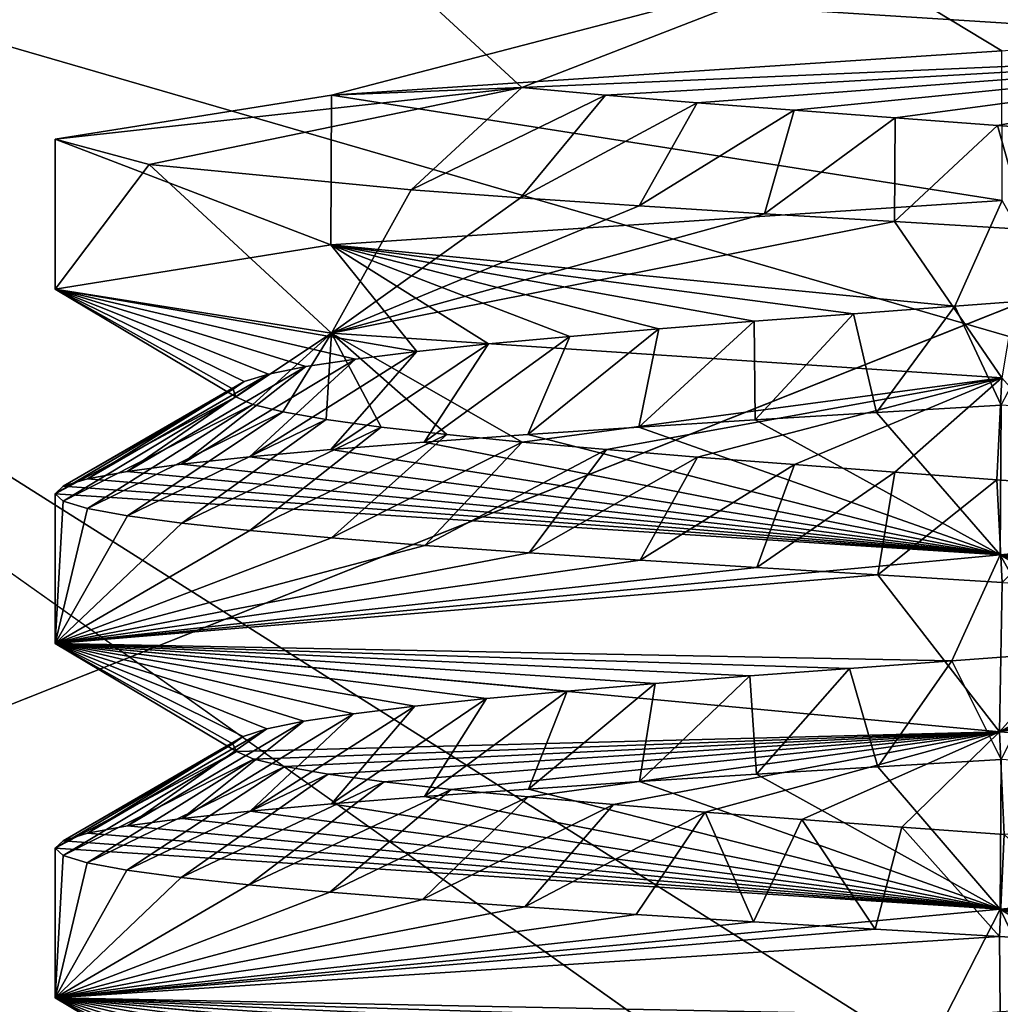
# Model space of a CAD drawing. Units: millimetres. Extents: x -82 to 118, y -418 to 985.
# Drawn here: x 5 to 7, y -3 to -1 of the extents above; entities that cross this region are included whole.
import ezdxf

# ---------------------------------------------------------------- set-up
doc = ezdxf.new("R2010")
doc.units = ezdxf.units.MM
doc.header["$LTSCALE"] = 65.185185
for name, color, linetype in [('1520', 7, 'CONTINUOUS'), ('1522', 7, 'CONTINUOUS'), ('3113', 7, 'CONTINUOUS'), ('3115', 7, 'CONTINUOUS'), ('3116', 7, 'CONTINUOUS'), ('3136', 7, 'CONTINUOUS'), ('3142', 7, 'CONTINUOUS'), ('3143', 7, 'CONTINUOUS'), ('3144', 7, 'CONTINUOUS'), ('3145', 7, 'CONTINUOUS'), ('3146', 7, 'CONTINUOUS'), ('3147', 7, 'CONTINUOUS'), ('3148', 7, 'CONTINUOUS'), ('3418', 7, 'CONTINUOUS'), ('3438', 7, 'CONTINUOUS')]:
    doc.layers.add(name, color=color, linetype=linetype)

msp = doc.modelspace()

# ---------------------------------------------------------------- linework, layer by layer
at = {"layer": '1520', "linetype": 'CONTINUOUS'}
for points in [[(2.5, 0, -57.678), (32.5, 0, -57.678), (22.4918, -2.9001, -57.678), (2.5, 0, -57.678)], [(2.5, 0, -57.678), (32.5, -368.5, -57.678), (2.5, -368.5, -57.678), (2.5, 0, -57.678)], [(32.5, -368.5, -57.678), (2.5, 0, -57.678), (12.5082, -7.0999, -57.678), (32.5, -368.5, -57.678)], [(12.5082, -7.0999, -57.678), (2.5, 0, -57.678), (10.4, -5, -57.678), (12.5082, -7.0999, -57.678)], [(10.4, -5, -57.678), (2.5, 0, -57.678), (12.4918, -2.9001, -57.678), (10.4, -5, -57.678)], [(12.4918, -2.9001, -57.678), (2.5, 0, -57.678), (22.4918, -2.9001, -57.678), (12.4918, -2.9001, -57.678)]]:
    msp.add_3dface(points, dxfattribs=at)
at = {"layer": '1522', "linetype": 'CONTINUOUS'}
for points in [[(32.5, 0, -42.678), (2.5, 0, -42.678), (2.5, -368.5, -42.678), (32.5, 0, -42.678)], [(32.5, -368.5, -42.678), (32.5, 0, -42.678), (2.5, -368.5, -42.678), (32.5, -368.5, -42.678)]]:
    msp.add_3dface(points, dxfattribs=at)
at = {"layer": '3113', "linetype": 'CONTINUOUS'}
msp.add_3dface([(6.2369, -0.8571, -51.9484), (6.9339, -0.5859, -49.0841), (6.003, -0.6406, -52.2416), (6.2369, -0.8571, -51.9484)], dxfattribs=at)
at = {"layer": '3115', "linetype": 'CONTINUOUS'}
msp.add_3dface([(8.1193, -0.7747, -52.4792), (6.003, -0.6406, -52.2416), (7.2544, -0.4043, -52.678), (8.1193, -0.7747, -52.4792)], dxfattribs=at)
at = {"layer": '3116', "linetype": 'CONTINUOUS'}
for points in [[(6.2369, -0.8571, -51.9484), (6.003, -0.6406, -52.2416), (8.1193, -0.7747, -52.4792), (6.2369, -0.8571, -51.9484)], [(6.2369, -0.8571, -51.9484), (8.1193, -0.7747, -52.4792), (6.4143, -0.873, -52.0715), (6.2369, -0.8571, -51.9484)], [(6.4143, -0.873, -52.0715), (8.1193, -0.7747, -52.4792), (6.6076, -0.889, -52.1706), (6.4143, -0.873, -52.0715)], [(6.6076, -0.889, -52.1706), (8.1193, -0.7747, -52.4792), (6.8132, -0.905, -52.2431), (6.6076, -0.889, -52.1706)], [(6.8132, -0.905, -52.2431), (8.1193, -0.7747, -52.4792), (7.0269, -0.9211, -52.2875), (6.8132, -0.905, -52.2431)], [(7.0269, -0.9211, -52.2875), (8.1193, -0.7747, -52.4792), (7.2432, -0.937, -52.303), (7.0269, -0.9211, -52.2875)], [(7.2432, -0.937, -52.303), (8.1193, -0.7747, -52.4792), (7.4599, -0.953, -52.2893), (7.2432, -0.937, -52.303)], [(7.2531, -1.0958, -48.678), (5.8331, -1.19, -49.2664), (7.1528, -1.3196, -49.0559), (7.2531, -1.0958, -48.678)], [(7.3697, -1.3037, -49.0574), (7.2531, -1.0958, -48.678), (7.1528, -1.3196, -49.0559), (7.3697, -1.3037, -49.0574)], [(5.8331, -1.19, -49.2664), (5.25, -1.2835, -50.678), (6.0149, -1.4156, -49.6219), (5.8331, -1.19, -49.2664)], [(7.1528, -1.3196, -49.0559), (5.8331, -1.19, -49.2664), (6.9389, -1.3355, -49.083), (7.1528, -1.3196, -49.0559)], [(6.9389, -1.3355, -49.083), (5.8331, -1.19, -49.2664), (6.7285, -1.3515, -49.139), (6.9389, -1.3355, -49.083)], [(6.7285, -1.3515, -49.139), (5.8331, -1.19, -49.2664), (6.527, -1.3675, -49.2227), (6.7285, -1.3515, -49.139)], [(6.527, -1.3675, -49.2227), (5.8331, -1.19, -49.2664), (6.3385, -1.3836, -49.3327), (6.527, -1.3675, -49.2227)], [(6.3385, -1.3836, -49.3327), (5.8331, -1.19, -49.2664), (6.1668, -1.3996, -49.4667), (6.3385, -1.3836, -49.3327)], [(6.1668, -1.3996, -49.4667), (5.8331, -1.19, -49.2664), (6.0149, -1.4156, -49.6219), (6.1668, -1.3996, -49.4667)], [(5.25, -1.2835, -50.678), (5.8345, -1.3771, -52.0909), (5.6322, -1.5113, -50.8312), (5.25, -1.2835, -50.678)], [(6.0149, -1.4156, -49.6219), (5.25, -1.2835, -50.678), (5.8854, -1.4315, -49.7958), (6.0149, -1.4156, -49.6219)], [(5.8854, -1.4315, -49.7958), (5.25, -1.2835, -50.678), (5.7801, -1.4474, -49.9852), (5.8854, -1.4315, -49.7958)], [(5.7801, -1.4474, -49.9852), (5.25, -1.2835, -50.678), (5.7011, -1.4633, -50.1866), (5.7801, -1.4474, -49.9852)], [(5.7011, -1.4633, -50.1866), (5.25, -1.2835, -50.678), (5.6496, -1.4792, -50.3967), (5.7011, -1.4633, -50.1866)], [(5.6496, -1.4792, -50.3967), (5.25, -1.2835, -50.678), (5.6264, -1.4952, -50.6122), (5.6496, -1.4792, -50.3967)], [(5.6264, -1.4952, -50.6122), (5.25, -1.2835, -50.678), (5.6322, -1.5113, -50.8312), (5.6264, -1.4952, -50.6122)], [(5.6322, -1.5113, -50.8312), (5.8345, -1.3771, -52.0909), (5.6677, -1.5274, -51.0477), (5.6322, -1.5113, -50.8312)], [(5.6677, -1.5274, -51.0477), (5.8345, -1.3771, -52.0909), (5.7318, -1.5435, -51.2572), (5.6677, -1.5274, -51.0477)], [(5.7318, -1.5435, -51.2572), (5.8345, -1.3771, -52.0909), (5.8234, -1.5596, -51.456), (5.7318, -1.5435, -51.2572)], [(5.8234, -1.5596, -51.456), (5.8345, -1.3771, -52.0909), (5.9396, -1.5755, -51.6388), (5.8234, -1.5596, -51.456)], [(5.8345, -1.3771, -52.0909), (7.2523, -1.4711, -52.678), (6.2378, -1.6072, -51.9491), (5.8345, -1.3771, -52.0909)], [(5.9396, -1.5755, -51.6388), (5.8345, -1.3771, -52.0909), (6.0782, -1.5914, -51.8038), (5.9396, -1.5755, -51.6388)], [(6.0782, -1.5914, -51.8038), (5.8345, -1.3771, -52.0909), (6.2378, -1.6072, -51.9491), (6.0782, -1.5914, -51.8038)], [(6.2378, -1.6072, -51.9491), (7.2523, -1.4711, -52.678), (6.4158, -1.6231, -52.0724), (6.2378, -1.6072, -51.9491)], [(6.4158, -1.6231, -52.0724), (7.2523, -1.4711, -52.678), (6.6089, -1.6391, -52.1712), (6.4158, -1.6231, -52.0724)], [(6.6089, -1.6391, -52.1712), (7.2523, -1.4711, -52.678), (6.8135, -1.655, -52.2432), (6.6089, -1.6391, -52.1712)], [(6.8135, -1.655, -52.2432), (7.2523, -1.4711, -52.678), (7.0258, -1.671, -52.2874), (6.8135, -1.655, -52.2432)], [(7.0258, -1.671, -52.2874), (7.2523, -1.4711, -52.678), (7.242, -1.6869, -52.303), (7.0258, -1.671, -52.2874)], [(7.242, -1.6869, -52.303), (7.2523, -1.4711, -52.678), (7.4585, -1.7029, -52.2895), (7.242, -1.6869, -52.303)], [(9.25, -1.6585, -50.678), (7.2487, -1.8461, -48.678), (8.8743, -1.8784, -50.6315), (9.25, -1.6585, -50.678)], [(7.2487, -1.8461, -48.678), (5.25, -2.0335, -50.678), (7.1466, -2.0701, -49.0563), (7.2487, -1.8461, -48.678)], [(7.365, -2.054, -49.0571), (7.2487, -1.8461, -48.678), (7.1466, -2.0701, -49.0563), (7.365, -2.054, -49.0571)], [(8.8743, -1.8784, -50.6315), (7.2487, -1.8461, -48.678), (8.8535, -1.8944, -50.4147), (8.8743, -1.8784, -50.6315)], [(8.8535, -1.8944, -50.4147), (7.2487, -1.8461, -48.678), (8.8037, -1.9105, -50.202), (8.8535, -1.8944, -50.4147)], [(8.8037, -1.9105, -50.202), (7.2487, -1.8461, -48.678), (8.7259, -1.9265, -49.9982), (8.8037, -1.9105, -50.202)], [(8.7259, -1.9265, -49.9982), (7.2487, -1.8461, -48.678), (8.6219, -1.9425, -49.807), (8.7259, -1.9265, -49.9982)], [(8.6219, -1.9425, -49.807), (7.2487, -1.8461, -48.678), (8.4935, -1.9585, -49.632), (8.6219, -1.9425, -49.807)], [(8.4935, -1.9585, -49.632), (7.2487, -1.8461, -48.678), (8.3433, -1.9744, -49.4758), (8.4935, -1.9585, -49.632)], [(8.3433, -1.9744, -49.4758), (7.2487, -1.8461, -48.678), (8.1736, -1.9903, -49.341), (8.3433, -1.9744, -49.4758)], [(8.1736, -1.9903, -49.341), (7.2487, -1.8461, -48.678), (7.9879, -2.0062, -49.2302), (8.1736, -1.9903, -49.341)], [(7.9879, -2.0062, -49.2302), (7.2487, -1.8461, -48.678), (7.7894, -2.0221, -49.1452), (7.9879, -2.0062, -49.2302)], [(7.7894, -2.0221, -49.1452), (7.2487, -1.8461, -48.678), (7.5807, -2.038, -49.087), (7.7894, -2.0221, -49.1452)], [(7.5807, -2.038, -49.087), (7.2487, -1.8461, -48.678), (7.365, -2.054, -49.0571), (7.5807, -2.038, -49.087)], [(5.25, -2.0335, -50.678), (7.2471, -2.2208, -52.678), (5.6335, -2.2622, -50.8438), (5.25, -2.0335, -50.678)], [(7.1466, -2.0701, -49.0563), (5.25, -2.0335, -50.678), (6.9302, -2.0861, -49.0848), (7.1466, -2.0701, -49.0563)], [(6.9302, -2.0861, -49.0848), (5.25, -2.0335, -50.678), (6.7196, -2.1022, -49.1421), (6.9302, -2.0861, -49.0848)], [(6.7196, -2.1022, -49.1421), (5.25, -2.0335, -50.678), (6.5193, -2.1182, -49.2265), (6.7196, -2.1022, -49.1421)], [(6.5193, -2.1182, -49.2265), (5.25, -2.0335, -50.678), (6.333, -2.1341, -49.3364), (6.5193, -2.1182, -49.2265)], [(6.333, -2.1341, -49.3364), (5.25, -2.0335, -50.678), (6.1623, -2.15, -49.4708), (6.333, -2.1341, -49.3364)], [(6.1623, -2.15, -49.4708), (5.25, -2.0335, -50.678), (6.0105, -2.1661, -49.6272), (6.1623, -2.15, -49.4708)], [(6.0105, -2.1661, -49.6272), (5.25, -2.0335, -50.678), (5.8809, -2.1821, -49.8028), (6.0105, -2.1661, -49.6272)], [(5.8809, -2.1821, -49.8028), (5.25, -2.0335, -50.678), (5.776, -2.1981, -49.9941), (5.8809, -2.1821, -49.8028)], [(5.776, -2.1981, -49.9941), (5.25, -2.0335, -50.678), (5.6976, -2.2142, -50.1975), (5.776, -2.1981, -49.9941)], [(5.6976, -2.2142, -50.1975), (5.25, -2.0335, -50.678), (5.6474, -2.2302, -50.4095), (5.6976, -2.2142, -50.1975)], [(5.6474, -2.2302, -50.4095), (5.25, -2.0335, -50.678), (5.6259, -2.2462, -50.6262), (5.6474, -2.2302, -50.4095)], [(5.6259, -2.2462, -50.6262), (5.25, -2.0335, -50.678), (5.6335, -2.2622, -50.8438), (5.6259, -2.2462, -50.6262)], [(5.6335, -2.2622, -50.8438), (7.2471, -2.2208, -52.678), (5.6703, -2.2782, -51.0586), (5.6335, -2.2622, -50.8438)], [(5.6703, -2.2782, -51.0586), (7.2471, -2.2208, -52.678), (5.7354, -2.2942, -51.2665), (5.6703, -2.2782, -51.0586)], [(5.7354, -2.2942, -51.2665), (7.2471, -2.2208, -52.678), (5.8275, -2.3102, -51.4635), (5.7354, -2.2942, -51.2665)], [(5.8275, -2.3102, -51.4635), (7.2471, -2.2208, -52.678), (5.9457, -2.3263, -51.647), (5.8275, -2.3102, -51.4635)], [(5.9457, -2.3263, -51.647), (7.2471, -2.2208, -52.678), (6.0876, -2.3423, -51.8135), (5.9457, -2.3263, -51.647)], [(6.0876, -2.3423, -51.8135), (7.2471, -2.2208, -52.678), (6.2502, -2.3584, -51.9589), (6.0876, -2.3423, -51.8135)], [(6.2502, -2.3584, -51.9589), (7.2471, -2.2208, -52.678), (6.4306, -2.3744, -52.0812), (6.2502, -2.3584, -51.9589)], [(6.4306, -2.3744, -52.0812), (7.2471, -2.2208, -52.678), (6.625, -2.3904, -52.178), (6.4306, -2.3744, -52.0812)], [(6.625, -2.3904, -52.178), (7.2471, -2.2208, -52.678), (6.8293, -2.4062, -52.2475), (6.625, -2.3904, -52.178)], [(6.8293, -2.4062, -52.2475), (7.2471, -2.2208, -52.678), (7.0408, -2.4221, -52.2894), (6.8293, -2.4062, -52.2475)], [(7.0408, -2.4221, -52.2894), (7.2471, -2.2208, -52.678), (7.257, -2.438, -52.303), (7.0408, -2.4221, -52.2894)], [(7.2471, -2.2208, -52.678), (8.6659, -2.3149, -52.0905), (7.257, -2.438, -52.303), (7.2471, -2.2208, -52.678)], [(9.25, -2.4085, -50.678), (7.249, -2.5961, -48.678), (8.8736, -2.6299, -50.6111), (9.25, -2.4085, -50.678)], [(7.249, -2.5961, -48.678), (5.25, -2.7835, -50.678), (7.1341, -2.821, -49.0572), (7.249, -2.5961, -48.678)], [(7.3506, -2.8051, -49.0562), (7.249, -2.5961, -48.678), (7.1341, -2.821, -49.0572), (7.3506, -2.8051, -49.0562)], [(8.8736, -2.6299, -50.6111), (7.249, -2.5961, -48.678), (8.8502, -2.6459, -50.3953), (8.8736, -2.6299, -50.6111)], [(8.8502, -2.6459, -50.3953), (7.249, -2.5961, -48.678), (8.7985, -2.6618, -50.1854), (8.8502, -2.6459, -50.3953)], [(8.7985, -2.6618, -50.1854), (7.249, -2.5961, -48.678), (8.7198, -2.6776, -49.9852), (8.7985, -2.6618, -50.1854)], [(8.7198, -2.6776, -49.9852), (7.249, -2.5961, -48.678), (8.6149, -2.6935, -49.7961), (8.7198, -2.6776, -49.9852)], [(8.6149, -2.6935, -49.7961), (7.249, -2.5961, -48.678), (8.4851, -2.7094, -49.6221), (8.6149, -2.6935, -49.7961)], [(8.4851, -2.7094, -49.6221), (7.249, -2.5961, -48.678), (8.3329, -2.7254, -49.4665), (8.4851, -2.7094, -49.6221)], [(8.3329, -2.7254, -49.4665), (7.249, -2.5961, -48.678), (8.1617, -2.7414, -49.3328), (8.3329, -2.7254, -49.4665)], [(8.1617, -2.7414, -49.3328), (7.249, -2.5961, -48.678), (7.9743, -2.7574, -49.2234), (8.1617, -2.7414, -49.3328)], [(7.9743, -2.7574, -49.2234), (7.249, -2.5961, -48.678), (7.7743, -2.7733, -49.1399), (7.9743, -2.7574, -49.2234)], [(7.7743, -2.7733, -49.1399), (7.249, -2.5961, -48.678), (7.5653, -2.7892, -49.0838), (7.7743, -2.7733, -49.1399)], [(7.5653, -2.7892, -49.0838), (7.249, -2.5961, -48.678), (7.3506, -2.8051, -49.0562), (7.5653, -2.7892, -49.0838)], [(5.25, -2.7835, -50.678), (7.2499, -2.971, -52.678), (5.6346, -3.013, -50.8542), (5.25, -2.7835, -50.678)], [(7.1341, -2.821, -49.0572), (5.25, -2.7835, -50.678), (6.9195, -2.8369, -49.0869), (7.1341, -2.821, -49.0572)], [(6.9195, -2.8369, -49.0869), (5.25, -2.7835, -50.678), (6.7109, -2.8529, -49.1451), (6.9195, -2.8369, -49.0869)], [(6.7109, -2.8529, -49.1451), (5.25, -2.7835, -50.678), (6.5109, -2.8689, -49.2308), (6.7109, -2.8529, -49.1451)], [(6.5109, -2.8689, -49.2308), (5.25, -2.7835, -50.678), (6.3227, -2.885, -49.3436), (6.5109, -2.8689, -49.2308)], [(6.3227, -2.885, -49.3436), (5.25, -2.7835, -50.678), (6.1517, -2.9011, -49.4804), (6.3227, -2.885, -49.3436)], [(6.1517, -2.9011, -49.4804), (5.25, -2.7835, -50.678), (6.0006, -2.9172, -49.6389), (6.1517, -2.9011, -49.4804)], [(6.0006, -2.9172, -49.6389), (5.25, -2.7835, -50.678), (5.8726, -2.9332, -49.8158), (6.0006, -2.9172, -49.6389)], [(5.8726, -2.9332, -49.8158), (5.25, -2.7835, -50.678), (5.7705, -2.9491, -50.0061), (5.8726, -2.9332, -49.8158)], [(5.7705, -2.9491, -50.0061), (5.25, -2.7835, -50.678), (5.6944, -2.965, -50.2082), (5.7705, -2.9491, -50.0061)], [(5.6944, -2.965, -50.2082), (5.25, -2.7835, -50.678), (5.6458, -2.9809, -50.4194), (5.6944, -2.965, -50.2082)], [(5.6458, -2.9809, -50.4194), (5.25, -2.7835, -50.678), (5.6256, -2.9969, -50.6365), (5.6458, -2.9809, -50.4194)], [(5.6256, -2.9969, -50.6365), (5.25, -2.7835, -50.678), (5.6346, -3.013, -50.8542), (5.6256, -2.9969, -50.6365)]]:
    msp.add_3dface(points, dxfattribs=at)
at = {"layer": '3136', "linetype": 'CONTINUOUS'}
for points in [[(6.2369, -0.8571, -51.9484), (6.4143, -0.873, -52.0715), (6.003, -1.0737, -52.2416), (6.2369, -0.8571, -51.9484)], [(6.003, -1.0737, -52.2416), (6.4143, -0.873, -52.0715), (6.234, -1.0904, -52.4007), (6.003, -1.0737, -52.2416)], [(6.4143, -0.873, -52.0715), (6.6076, -0.889, -52.1706), (6.234, -1.0904, -52.4007), (6.4143, -0.873, -52.0715)], [(6.234, -1.0904, -52.4007), (6.6076, -0.889, -52.1706), (6.4849, -1.1071, -52.5258), (6.234, -1.0904, -52.4007)], [(6.6076, -0.889, -52.1706), (6.8132, -0.905, -52.2431), (6.4849, -1.1071, -52.5258), (6.6076, -0.889, -52.1706)], [(6.4849, -1.1071, -52.5258), (6.8132, -0.905, -52.2431), (6.7502, -1.1239, -52.6145), (6.4849, -1.1071, -52.5258)], [(6.8132, -0.905, -52.2431), (7.0269, -0.9211, -52.2875), (6.7502, -1.1239, -52.6145), (6.8132, -0.905, -52.2431)], [(6.7502, -1.1239, -52.6145), (7.0269, -0.9211, -52.2875), (7.0252, -1.1406, -52.6653), (6.7502, -1.1239, -52.6145)], [(7.0269, -0.9211, -52.2875), (7.2432, -0.937, -52.303), (7.0252, -1.1406, -52.6653), (7.0269, -0.9211, -52.2875)], [(7.0252, -1.1406, -52.6653), (7.2432, -0.937, -52.303), (7.3053, -1.1573, -52.6772), (7.0252, -1.1406, -52.6653)], [(7.2432, -0.937, -52.303), (7.4599, -0.953, -52.2893), (7.3053, -1.1573, -52.6772), (7.2432, -0.937, -52.303)], [(7.3697, -1.3037, -49.0574), (7.1528, -1.3196, -49.0559), (7.2507, -1.529, -48.678), (7.3697, -1.3037, -49.0574)], [(7.1528, -1.3196, -49.0559), (6.9389, -1.3355, -49.083), (6.9871, -1.5447, -48.6953), (7.1528, -1.3196, -49.0559)], [(7.2507, -1.529, -48.678), (7.1528, -1.3196, -49.0559), (6.9871, -1.5447, -48.6953), (7.2507, -1.529, -48.678)], [(6.7285, -1.3515, -49.139), (6.527, -1.3675, -49.2227), (6.4842, -1.5759, -48.8304), (6.7285, -1.3515, -49.139)], [(6.7307, -1.5604, -48.7466), (6.7285, -1.3515, -49.139), (6.4842, -1.5759, -48.8304), (6.7307, -1.5604, -48.7466)], [(6.9389, -1.3355, -49.083), (6.7285, -1.3515, -49.139), (6.7307, -1.5604, -48.7466), (6.9389, -1.3355, -49.083)], [(6.9871, -1.5447, -48.6953), (6.9389, -1.3355, -49.083), (6.7307, -1.5604, -48.7466), (6.9871, -1.5447, -48.6953)], [(6.527, -1.3675, -49.2227), (6.3385, -1.3836, -49.3327), (6.2498, -1.5915, -48.946), (6.527, -1.3675, -49.2227)], [(6.4842, -1.5759, -48.8304), (6.527, -1.3675, -49.2227), (6.2498, -1.5915, -48.946), (6.4842, -1.5759, -48.8304)], [(6.3385, -1.3836, -49.3327), (6.1668, -1.3996, -49.4667), (6.0307, -1.6073, -49.0926), (6.3385, -1.3836, -49.3327)], [(6.2498, -1.5915, -48.946), (6.3385, -1.3836, -49.3327), (6.0307, -1.6073, -49.0926), (6.2498, -1.5915, -48.946)], [(6.0149, -1.4156, -49.6219), (5.8854, -1.4315, -49.7958), (5.6611, -1.6386, -49.4633), (6.0149, -1.4156, -49.6219)], [(5.8331, -1.623, -49.2665), (6.0149, -1.4156, -49.6219), (5.6611, -1.6386, -49.4633), (5.8331, -1.623, -49.2665)], [(6.1668, -1.3996, -49.4667), (6.0149, -1.4156, -49.6219), (5.8331, -1.623, -49.2665), (6.1668, -1.3996, -49.4667)], [(6.0307, -1.6073, -49.0926), (6.1668, -1.3996, -49.4667), (5.8331, -1.623, -49.2665), (6.0307, -1.6073, -49.0926)], [(5.8854, -1.4315, -49.7958), (5.7801, -1.4474, -49.9852), (5.5175, -1.6541, -49.6788), (5.8854, -1.4315, -49.7958)], [(5.6611, -1.6386, -49.4633), (5.8854, -1.4315, -49.7958), (5.5175, -1.6541, -49.6788), (5.6611, -1.6386, -49.4633)], [(5.7801, -1.4474, -49.9852), (5.7011, -1.4633, -50.1866), (5.4022, -1.6696, -49.9126), (5.7801, -1.4474, -49.9852)], [(5.5175, -1.6541, -49.6788), (5.7801, -1.4474, -49.9852), (5.4022, -1.6696, -49.9126), (5.5175, -1.6541, -49.6788)], [(5.6496, -1.4792, -50.3967), (5.6264, -1.4952, -50.6122), (5.2671, -1.7009, -50.4171), (5.6496, -1.4792, -50.3967)], [(5.3181, -1.6853, -50.1604), (5.6496, -1.4792, -50.3967), (5.2671, -1.7009, -50.4171), (5.3181, -1.6853, -50.1604)], [(5.7011, -1.4633, -50.1866), (5.6496, -1.4792, -50.3967), (5.3181, -1.6853, -50.1604), (5.7011, -1.4633, -50.1866)], [(5.4022, -1.6696, -49.9126), (5.7011, -1.4633, -50.1866), (5.3181, -1.6853, -50.1604), (5.4022, -1.6696, -49.9126)], [(5.6264, -1.4952, -50.6122), (5.6322, -1.5113, -50.8312), (5.25, -1.7165, -50.678), (5.6264, -1.4952, -50.6122)], [(5.2671, -1.7009, -50.4171), (5.6264, -1.4952, -50.6122), (5.25, -1.7165, -50.678), (5.2671, -1.7009, -50.4171)], [(5.25, -1.7165, -50.678), (5.6322, -1.5113, -50.8312), (5.2672, -1.7322, -50.9394), (5.25, -1.7165, -50.678)], [(5.6322, -1.5113, -50.8312), (5.6677, -1.5274, -51.0477), (5.2672, -1.7322, -50.9394), (5.6322, -1.5113, -50.8312)], [(5.2672, -1.7322, -50.9394), (5.6677, -1.5274, -51.0477), (5.3185, -1.7478, -51.197), (5.2672, -1.7322, -50.9394)], [(5.6677, -1.5274, -51.0477), (5.7318, -1.5435, -51.2572), (5.3185, -1.7478, -51.197), (5.6677, -1.5274, -51.0477)], [(5.3185, -1.7478, -51.197), (5.7318, -1.5435, -51.2572), (5.4029, -1.7635, -51.4448), (5.3185, -1.7478, -51.197)], [(5.7318, -1.5435, -51.2572), (5.8234, -1.5596, -51.456), (5.4029, -1.7635, -51.4448), (5.7318, -1.5435, -51.2572)], [(5.4029, -1.7635, -51.4448), (5.8234, -1.5596, -51.456), (5.5178, -1.779, -51.6778), (5.4029, -1.7635, -51.4448)], [(5.8234, -1.5596, -51.456), (5.9396, -1.5755, -51.6388), (5.5178, -1.779, -51.6778), (5.8234, -1.5596, -51.456)], [(5.5178, -1.779, -51.6778), (5.9396, -1.5755, -51.6388), (5.6618, -1.7945, -51.8935), (5.5178, -1.779, -51.6778)], [(5.9396, -1.5755, -51.6388), (6.0782, -1.5914, -51.8038), (5.6618, -1.7945, -51.8935), (5.9396, -1.5755, -51.6388)], [(5.6618, -1.7945, -51.8935), (6.0782, -1.5914, -51.8038), (5.8341, -1.8101, -52.0905), (5.6618, -1.7945, -51.8935)], [(6.0782, -1.5914, -51.8038), (6.2378, -1.6072, -51.9491), (5.8341, -1.8101, -52.0905), (6.0782, -1.5914, -51.8038)], [(5.8341, -1.8101, -52.0905), (6.2378, -1.6072, -51.9491), (6.0322, -1.8259, -52.2645), (5.8341, -1.8101, -52.0905)], [(6.2378, -1.6072, -51.9491), (6.4158, -1.6231, -52.0724), (6.0322, -1.8259, -52.2645), (6.2378, -1.6072, -51.9491)], [(6.0322, -1.8259, -52.2645), (6.4158, -1.6231, -52.0724), (6.2522, -1.8417, -52.4113), (6.0322, -1.8259, -52.2645)], [(6.4158, -1.6231, -52.0724), (6.6089, -1.6391, -52.1712), (6.2522, -1.8417, -52.4113), (6.4158, -1.6231, -52.0724)], [(6.2522, -1.8417, -52.4113), (6.6089, -1.6391, -52.1712), (6.4875, -1.8573, -52.5269), (6.2522, -1.8417, -52.4113)], [(6.6089, -1.6391, -52.1712), (6.8135, -1.655, -52.2432), (6.4875, -1.8573, -52.5269), (6.6089, -1.6391, -52.1712)], [(6.4875, -1.8573, -52.5269), (6.8135, -1.655, -52.2432), (6.7339, -1.8729, -52.6102), (6.4875, -1.8573, -52.5269)], [(6.8135, -1.655, -52.2432), (7.0258, -1.671, -52.2874), (6.7339, -1.8729, -52.6102), (6.8135, -1.655, -52.2432)], [(6.7339, -1.8729, -52.6102), (7.0258, -1.671, -52.2874), (6.9897, -1.8884, -52.661), (6.7339, -1.8729, -52.6102)], [(7.0258, -1.671, -52.2874), (7.242, -1.6869, -52.303), (6.9897, -1.8884, -52.661), (7.0258, -1.671, -52.2874)], [(6.9897, -1.8884, -52.661), (7.242, -1.6869, -52.303), (7.2527, -1.9042, -52.678), (6.9897, -1.8884, -52.661)], [(7.242, -1.6869, -52.303), (7.4585, -1.7029, -52.2895), (7.2527, -1.9042, -52.678), (7.242, -1.6869, -52.303)], [(7.365, -2.054, -49.0571), (7.1466, -2.0701, -49.0563), (7.2511, -2.2789, -48.678), (7.365, -2.054, -49.0571)], [(7.1466, -2.0701, -49.0563), (6.9302, -2.0861, -49.0848), (6.9898, -2.2946, -48.695), (7.1466, -2.0701, -49.0563)], [(7.2511, -2.2789, -48.678), (7.1466, -2.0701, -49.0563), (6.9898, -2.2946, -48.695), (7.2511, -2.2789, -48.678)], [(6.7196, -2.1022, -49.1421), (6.5193, -2.1182, -49.2265), (6.486, -2.3258, -48.8296), (6.7196, -2.1022, -49.1421)], [(6.7335, -2.3102, -48.7458), (6.7196, -2.1022, -49.1421), (6.486, -2.3258, -48.8296), (6.7335, -2.3102, -48.7458)], [(6.9302, -2.0861, -49.0848), (6.7196, -2.1022, -49.1421), (6.7335, -2.3102, -48.7458), (6.9302, -2.0861, -49.0848)], [(6.9898, -2.2946, -48.695), (6.9302, -2.0861, -49.0848), (6.7335, -2.3102, -48.7458), (6.9898, -2.2946, -48.695)], [(6.5193, -2.1182, -49.2265), (6.333, -2.1341, -49.3364), (6.2508, -2.3415, -48.9454), (6.5193, -2.1182, -49.2265)], [(6.486, -2.3258, -48.8296), (6.5193, -2.1182, -49.2265), (6.2508, -2.3415, -48.9454), (6.486, -2.3258, -48.8296)], [(6.333, -2.1341, -49.3364), (6.1623, -2.15, -49.4708), (6.0312, -2.3572, -49.0922), (6.333, -2.1341, -49.3364)], [(6.2508, -2.3415, -48.9454), (6.333, -2.1341, -49.3364), (6.0312, -2.3572, -49.0922), (6.2508, -2.3415, -48.9454)], [(6.0105, -2.1661, -49.6272), (5.8809, -2.1821, -49.8028), (5.6627, -2.3884, -49.4612), (6.0105, -2.1661, -49.6272)], [(5.8342, -2.3729, -49.2653), (6.0105, -2.1661, -49.6272), (5.6627, -2.3884, -49.4612), (5.8342, -2.3729, -49.2653)], [(6.1623, -2.15, -49.4708), (6.0105, -2.1661, -49.6272), (5.8342, -2.3729, -49.2653), (6.1623, -2.15, -49.4708)], [(6.0312, -2.3572, -49.0922), (6.1623, -2.15, -49.4708), (5.8342, -2.3729, -49.2653), (6.0312, -2.3572, -49.0922)], [(5.8809, -2.1821, -49.8028), (5.776, -2.1981, -49.9941), (5.5185, -2.4039, -49.6771), (5.8809, -2.1821, -49.8028)], [(5.6627, -2.3884, -49.4612), (5.8809, -2.1821, -49.8028), (5.5185, -2.4039, -49.6771), (5.6627, -2.3884, -49.4612)], [(5.776, -2.1981, -49.9941), (5.6976, -2.2142, -50.1975), (5.4027, -2.4196, -49.9115), (5.776, -2.1981, -49.9941)], [(5.5185, -2.4039, -49.6771), (5.776, -2.1981, -49.9941), (5.4027, -2.4196, -49.9115), (5.5185, -2.4039, -49.6771)], [(5.6976, -2.2142, -50.1975), (5.6474, -2.2302, -50.4095), (5.3182, -2.4352, -50.1602), (5.6976, -2.2142, -50.1975)], [(5.4027, -2.4196, -49.9115), (5.6976, -2.2142, -50.1975), (5.3182, -2.4352, -50.1602), (5.4027, -2.4196, -49.9115)], [(5.6259, -2.2462, -50.6262), (5.6335, -2.2622, -50.8438), (5.25, -2.4665, -50.678), (5.6259, -2.2462, -50.6262)], [(5.267, -2.4509, -50.4176), (5.6259, -2.2462, -50.6262), (5.25, -2.4665, -50.678), (5.267, -2.4509, -50.4176)], [(5.6474, -2.2302, -50.4095), (5.6259, -2.2462, -50.6262), (5.267, -2.4509, -50.4176), (5.6474, -2.2302, -50.4095)], [(5.3182, -2.4352, -50.1602), (5.6474, -2.2302, -50.4095), (5.267, -2.4509, -50.4176), (5.3182, -2.4352, -50.1602)], [(5.25, -2.4665, -50.678), (5.6335, -2.2622, -50.8438), (5.2669, -2.4821, -50.9378), (5.25, -2.4665, -50.678)], [(5.6335, -2.2622, -50.8438), (5.6703, -2.2782, -51.0586), (5.2669, -2.4821, -50.9378), (5.6335, -2.2622, -50.8438)], [(5.2669, -2.4821, -50.9378), (5.6703, -2.2782, -51.0586), (5.3177, -2.4976, -51.1939), (5.2669, -2.4821, -50.9378)], [(5.6703, -2.2782, -51.0586), (5.7354, -2.2942, -51.2665), (5.3177, -2.4976, -51.1939), (5.6703, -2.2782, -51.0586)], [(5.3177, -2.4976, -51.1939), (5.7354, -2.2942, -51.2665), (5.4015, -2.5133, -51.4414), (5.3177, -2.4976, -51.1939)], [(5.7354, -2.2942, -51.2665), (5.8275, -2.3102, -51.4635), (5.4015, -2.5133, -51.4414), (5.7354, -2.2942, -51.2665)], [(5.4015, -2.5133, -51.4414), (5.8275, -2.3102, -51.4635), (5.5166, -2.5288, -51.6756), (5.4015, -2.5133, -51.4414)], [(5.8275, -2.3102, -51.4635), (5.9457, -2.3263, -51.647), (5.5166, -2.5288, -51.6756), (5.8275, -2.3102, -51.4635)], [(5.5166, -2.5288, -51.6756), (5.9457, -2.3263, -51.647), (5.6599, -2.5443, -51.8911), (5.5166, -2.5288, -51.6756)], [(5.9457, -2.3263, -51.647), (6.0876, -2.3423, -51.8135), (5.6599, -2.5443, -51.8911), (5.9457, -2.3263, -51.647)], [(5.6599, -2.5443, -51.8911), (6.0876, -2.3423, -51.8135), (5.8309, -2.5598, -52.0873), (5.6599, -2.5443, -51.8911)], [(6.0876, -2.3423, -51.8135), (6.2502, -2.3584, -51.9589), (5.8309, -2.5598, -52.0873), (6.0876, -2.3423, -51.8135)], [(5.8309, -2.5598, -52.0873), (6.2502, -2.3584, -51.9589), (6.0268, -2.5755, -52.2603), (5.8309, -2.5598, -52.0873)], [(6.2502, -2.3584, -51.9589), (6.4306, -2.3744, -52.0812), (6.0268, -2.5755, -52.2603), (6.2502, -2.3584, -51.9589)], [(6.0268, -2.5755, -52.2603), (6.4306, -2.3744, -52.0812), (6.2437, -2.5911, -52.4063), (6.0268, -2.5755, -52.2603)], [(6.4306, -2.3744, -52.0812), (6.625, -2.3904, -52.178), (6.2437, -2.5911, -52.4063), (6.4306, -2.3744, -52.0812)], [(6.2437, -2.5911, -52.4063), (6.625, -2.3904, -52.178), (6.479, -2.6068, -52.5234), (6.2437, -2.5911, -52.4063)], [(6.479, -2.6068, -52.5234), (6.625, -2.3904, -52.178), (6.7269, -2.6224, -52.6083), (6.479, -2.6068, -52.5234)], [(6.625, -2.3904, -52.178), (6.8293, -2.4062, -52.2475), (6.7269, -2.6224, -52.6083), (6.625, -2.3904, -52.178)], [(6.7269, -2.6224, -52.6083), (6.8293, -2.4062, -52.2475), (6.9841, -2.6381, -52.6602), (6.7269, -2.6224, -52.6083)], [(6.8293, -2.4062, -52.2475), (7.0408, -2.4221, -52.2894), (6.9841, -2.6381, -52.6602), (6.8293, -2.4062, -52.2475)], [(6.9841, -2.6381, -52.6602), (7.0408, -2.4221, -52.2894), (7.2475, -2.6539, -52.678), (6.9841, -2.6381, -52.6602)], [(7.0408, -2.4221, -52.2894), (7.257, -2.438, -52.303), (7.2475, -2.6539, -52.678), (7.0408, -2.4221, -52.2894)], [(7.2475, -2.6539, -52.678), (7.257, -2.438, -52.303), (7.5105, -2.6696, -52.6609), (7.2475, -2.6539, -52.678)]]:
    msp.add_3dface(points, dxfattribs=at)
at = {"layer": '3142', "linetype": 'CONTINUOUS'}
for points in [[(6.9339, -0.5859, -49.0841), (6.2369, -0.8571, -51.9484), (5.8345, -0.8729, -49.2651), (6.9339, -0.5859, -49.0841)], [(7.2525, -0.7789, -48.678), (6.9339, -0.5859, -49.0841), (5.8345, -0.8729, -49.2651), (7.2525, -0.7789, -48.678)], [(9.25, -0.5915, -50.678), (6.9339, -0.5859, -49.0841), (7.2525, -0.7789, -48.678), (9.25, -0.5915, -50.678)], [(5.25, -0.9665, -50.678), (6.2369, -0.8571, -51.9484), (5.4485, -1.0201, -51.5466), (5.25, -0.9665, -50.678)], [(6.2369, -0.8571, -51.9484), (5.25, -0.9665, -50.678), (5.8345, -0.8729, -49.2651), (6.2369, -0.8571, -51.9484)], [(6.2369, -0.8571, -51.9484), (6.003, -1.0737, -52.2416), (5.4485, -1.0201, -51.5466), (6.2369, -0.8571, -51.9484)]]:
    msp.add_3dface(points, dxfattribs=at)
at = {"layer": '3143', "linetype": 'CONTINUOUS'}
for points in [[(7.2531, -1.0958, -48.678), (7.2525, -0.7789, -48.678), (5.8345, -0.8729, -49.2651), (7.2531, -1.0958, -48.678)], [(5.25, -0.9665, -50.678), (5.8331, -1.19, -49.2664), (5.8345, -0.8729, -49.2651), (5.25, -0.9665, -50.678)], [(5.8331, -1.19, -49.2664), (7.2531, -1.0958, -48.678), (5.8345, -0.8729, -49.2651), (5.8331, -1.19, -49.2664)], [(5.25, -1.2835, -50.678), (5.8331, -1.19, -49.2664), (5.25, -0.9665, -50.678), (5.25, -1.2835, -50.678)]]:
    msp.add_3dface(points, dxfattribs=at)
at = {"layer": '3144', "linetype": 'CONTINUOUS'}
for points in [[(5.25, -1.2835, -50.678), (5.25, -0.9665, -50.678), (5.4485, -1.0201, -51.5466), (5.25, -1.2835, -50.678)], [(5.8345, -1.3771, -52.0909), (5.25, -1.2835, -50.678), (5.4485, -1.0201, -51.5466), (5.8345, -1.3771, -52.0909)], [(6.003, -1.0737, -52.2416), (5.8345, -1.3771, -52.0909), (5.4485, -1.0201, -51.5466), (6.003, -1.0737, -52.2416)], [(5.8345, -1.3771, -52.0909), (6.003, -1.0737, -52.2416), (6.234, -1.0904, -52.4007), (5.8345, -1.3771, -52.0909)], [(5.8345, -1.3771, -52.0909), (6.234, -1.0904, -52.4007), (6.4849, -1.1071, -52.5258), (5.8345, -1.3771, -52.0909)], [(5.8345, -1.3771, -52.0909), (6.4849, -1.1071, -52.5258), (6.7502, -1.1239, -52.6145), (5.8345, -1.3771, -52.0909)], [(5.8345, -1.3771, -52.0909), (6.7502, -1.1239, -52.6145), (7.0252, -1.1406, -52.6653), (5.8345, -1.3771, -52.0909)], [(7.2523, -1.4711, -52.678), (5.8345, -1.3771, -52.0909), (7.0252, -1.1406, -52.6653), (7.2523, -1.4711, -52.678)], [(7.2523, -1.4711, -52.678), (7.0252, -1.1406, -52.6653), (7.3053, -1.1573, -52.6772), (7.2523, -1.4711, -52.678)]]:
    msp.add_3dface(points, dxfattribs=at)
at = {"layer": '3145', "linetype": 'CONTINUOUS'}
for points in [[(7.2487, -1.8461, -48.678), (7.2507, -1.529, -48.678), (6.9871, -1.5447, -48.6953), (7.2487, -1.8461, -48.678)], [(7.2487, -1.8461, -48.678), (9.25, -1.6585, -50.678), (7.2507, -1.529, -48.678), (7.2487, -1.8461, -48.678)], [(7.2487, -1.8461, -48.678), (6.7307, -1.5604, -48.7466), (6.4842, -1.5759, -48.8304), (7.2487, -1.8461, -48.678)], [(7.2487, -1.8461, -48.678), (6.9871, -1.5447, -48.6953), (6.7307, -1.5604, -48.7466), (7.2487, -1.8461, -48.678)], [(7.2487, -1.8461, -48.678), (6.4842, -1.5759, -48.8304), (6.2498, -1.5915, -48.946), (7.2487, -1.8461, -48.678)], [(7.2487, -1.8461, -48.678), (6.2498, -1.5915, -48.946), (6.0307, -1.6073, -49.0926), (7.2487, -1.8461, -48.678)], [(7.2487, -1.8461, -48.678), (5.8331, -1.623, -49.2665), (5.6611, -1.6386, -49.4633), (7.2487, -1.8461, -48.678)], [(7.2487, -1.8461, -48.678), (6.0307, -1.6073, -49.0926), (5.8331, -1.623, -49.2665), (7.2487, -1.8461, -48.678)], [(7.2487, -1.8461, -48.678), (5.6611, -1.6386, -49.4633), (5.5175, -1.6541, -49.6788), (7.2487, -1.8461, -48.678)], [(7.2487, -1.8461, -48.678), (5.5175, -1.6541, -49.6788), (5.4022, -1.6696, -49.9126), (7.2487, -1.8461, -48.678)], [(7.2487, -1.8461, -48.678), (5.3181, -1.6853, -50.1604), (5.2671, -1.7009, -50.4171), (7.2487, -1.8461, -48.678)], [(7.2487, -1.8461, -48.678), (5.4022, -1.6696, -49.9126), (5.3181, -1.6853, -50.1604), (7.2487, -1.8461, -48.678)], [(7.2487, -1.8461, -48.678), (5.2671, -1.7009, -50.4171), (5.25, -1.7165, -50.678), (7.2487, -1.8461, -48.678)], [(5.25, -2.0335, -50.678), (7.2487, -1.8461, -48.678), (5.25, -1.7165, -50.678), (5.25, -2.0335, -50.678)]]:
    msp.add_3dface(points, dxfattribs=at)
at = {"layer": '3146', "linetype": 'CONTINUOUS'}
for points in [[(5.25, -2.0335, -50.678), (5.25, -1.7165, -50.678), (5.2672, -1.7322, -50.9394), (5.25, -2.0335, -50.678)], [(5.25, -2.0335, -50.678), (5.2672, -1.7322, -50.9394), (5.3185, -1.7478, -51.197), (5.25, -2.0335, -50.678)], [(5.25, -2.0335, -50.678), (5.3185, -1.7478, -51.197), (5.4029, -1.7635, -51.4448), (5.25, -2.0335, -50.678)], [(5.25, -2.0335, -50.678), (5.4029, -1.7635, -51.4448), (5.5178, -1.779, -51.6778), (5.25, -2.0335, -50.678)], [(5.25, -2.0335, -50.678), (5.5178, -1.779, -51.6778), (5.6618, -1.7945, -51.8935), (5.25, -2.0335, -50.678)], [(5.25, -2.0335, -50.678), (5.6618, -1.7945, -51.8935), (5.8341, -1.8101, -52.0905), (5.25, -2.0335, -50.678)], [(5.25, -2.0335, -50.678), (5.8341, -1.8101, -52.0905), (6.0322, -1.8259, -52.2645), (5.25, -2.0335, -50.678)], [(5.25, -2.0335, -50.678), (6.0322, -1.8259, -52.2645), (6.2522, -1.8417, -52.4113), (5.25, -2.0335, -50.678)], [(5.25, -2.0335, -50.678), (6.2522, -1.8417, -52.4113), (6.4875, -1.8573, -52.5269), (5.25, -2.0335, -50.678)], [(5.25, -2.0335, -50.678), (6.4875, -1.8573, -52.5269), (6.7339, -1.8729, -52.6102), (5.25, -2.0335, -50.678)], [(5.25, -2.0335, -50.678), (6.7339, -1.8729, -52.6102), (6.9897, -1.8884, -52.661), (5.25, -2.0335, -50.678)], [(7.2471, -2.2208, -52.678), (5.25, -2.0335, -50.678), (6.9897, -1.8884, -52.661), (7.2471, -2.2208, -52.678)], [(7.2471, -2.2208, -52.678), (6.9897, -1.8884, -52.661), (7.2527, -1.9042, -52.678), (7.2471, -2.2208, -52.678)], [(7.2471, -2.2208, -52.678), (7.2527, -1.9042, -52.678), (7.5158, -1.9199, -52.6602), (7.2471, -2.2208, -52.678)], [(7.2471, -2.2208, -52.678), (7.5158, -1.9199, -52.6602), (7.7726, -1.9356, -52.6085), (7.2471, -2.2208, -52.678)], [(7.2471, -2.2208, -52.678), (7.7726, -1.9356, -52.6085), (8.0197, -1.9512, -52.5239), (7.2471, -2.2208, -52.678)], [(7.2471, -2.2208, -52.678), (8.0197, -1.9512, -52.5239), (8.254, -1.9668, -52.4077), (7.2471, -2.2208, -52.678)], [(7.2471, -2.2208, -52.678), (8.254, -1.9668, -52.4077), (8.4707, -1.9824, -52.2622), (7.2471, -2.2208, -52.678)], [(8.6659, -2.3149, -52.0905), (7.2471, -2.2208, -52.678), (8.4707, -1.9824, -52.2622), (8.6659, -2.3149, -52.0905)]]:
    msp.add_3dface(points, dxfattribs=at)
at = {"layer": '3147', "linetype": 'CONTINUOUS'}
for points in [[(7.249, -2.5961, -48.678), (7.2511, -2.2789, -48.678), (6.9898, -2.2946, -48.695), (7.249, -2.5961, -48.678)], [(7.249, -2.5961, -48.678), (9.25, -2.4085, -50.678), (7.2511, -2.2789, -48.678), (7.249, -2.5961, -48.678)], [(7.249, -2.5961, -48.678), (6.7335, -2.3102, -48.7458), (6.486, -2.3258, -48.8296), (7.249, -2.5961, -48.678)], [(7.249, -2.5961, -48.678), (6.9898, -2.2946, -48.695), (6.7335, -2.3102, -48.7458), (7.249, -2.5961, -48.678)], [(7.249, -2.5961, -48.678), (6.486, -2.3258, -48.8296), (6.2508, -2.3415, -48.9454), (7.249, -2.5961, -48.678)], [(7.249, -2.5961, -48.678), (6.2508, -2.3415, -48.9454), (6.0312, -2.3572, -49.0922), (7.249, -2.5961, -48.678)], [(7.249, -2.5961, -48.678), (5.8342, -2.3729, -49.2653), (5.6627, -2.3884, -49.4612), (7.249, -2.5961, -48.678)], [(7.249, -2.5961, -48.678), (6.0312, -2.3572, -49.0922), (5.8342, -2.3729, -49.2653), (7.249, -2.5961, -48.678)], [(7.249, -2.5961, -48.678), (5.6627, -2.3884, -49.4612), (5.5185, -2.4039, -49.6771), (7.249, -2.5961, -48.678)], [(7.249, -2.5961, -48.678), (5.5185, -2.4039, -49.6771), (5.4027, -2.4196, -49.9115), (7.249, -2.5961, -48.678)], [(7.249, -2.5961, -48.678), (5.3182, -2.4352, -50.1602), (5.267, -2.4509, -50.4176), (7.249, -2.5961, -48.678)], [(7.249, -2.5961, -48.678), (5.4027, -2.4196, -49.9115), (5.3182, -2.4352, -50.1602), (7.249, -2.5961, -48.678)], [(7.249, -2.5961, -48.678), (5.267, -2.4509, -50.4176), (5.25, -2.4665, -50.678), (7.249, -2.5961, -48.678)], [(5.25, -2.7835, -50.678), (7.249, -2.5961, -48.678), (5.25, -2.4665, -50.678), (5.25, -2.7835, -50.678)]]:
    msp.add_3dface(points, dxfattribs=at)
at = {"layer": '3148', "linetype": 'CONTINUOUS'}
for points in [[(5.25, -2.7835, -50.678), (5.25, -2.4665, -50.678), (5.2669, -2.4821, -50.9378), (5.25, -2.7835, -50.678)], [(5.25, -2.7835, -50.678), (5.2669, -2.4821, -50.9378), (5.3177, -2.4976, -51.1939), (5.25, -2.7835, -50.678)], [(5.25, -2.7835, -50.678), (5.3177, -2.4976, -51.1939), (5.4015, -2.5133, -51.4414), (5.25, -2.7835, -50.678)], [(5.25, -2.7835, -50.678), (5.4015, -2.5133, -51.4414), (5.5166, -2.5288, -51.6756), (5.25, -2.7835, -50.678)], [(5.25, -2.7835, -50.678), (5.5166, -2.5288, -51.6756), (5.6599, -2.5443, -51.8911), (5.25, -2.7835, -50.678)], [(5.25, -2.7835, -50.678), (5.6599, -2.5443, -51.8911), (5.8309, -2.5598, -52.0873), (5.25, -2.7835, -50.678)], [(5.25, -2.7835, -50.678), (5.8309, -2.5598, -52.0873), (6.0268, -2.5755, -52.2603), (5.25, -2.7835, -50.678)], [(5.25, -2.7835, -50.678), (6.0268, -2.5755, -52.2603), (6.2437, -2.5911, -52.4063), (5.25, -2.7835, -50.678)], [(5.25, -2.7835, -50.678), (6.2437, -2.5911, -52.4063), (6.479, -2.6068, -52.5234), (5.25, -2.7835, -50.678)], [(5.25, -2.7835, -50.678), (6.479, -2.6068, -52.5234), (6.7269, -2.6224, -52.6083), (5.25, -2.7835, -50.678)], [(5.25, -2.7835, -50.678), (6.7269, -2.6224, -52.6083), (6.9841, -2.6381, -52.6602), (5.25, -2.7835, -50.678)], [(5.25, -2.7835, -50.678), (6.9841, -2.6381, -52.6602), (7.2475, -2.6539, -52.678), (5.25, -2.7835, -50.678)], [(7.2499, -2.971, -52.678), (5.25, -2.7835, -50.678), (7.2475, -2.6539, -52.678), (7.2499, -2.971, -52.678)], [(7.2499, -2.971, -52.678), (7.2475, -2.6539, -52.678), (7.5105, -2.6696, -52.6609), (7.2499, -2.971, -52.678)]]:
    msp.add_3dface(points, dxfattribs=at)
at = {"layer": '3418', "linetype": 'CONTINUOUS'}
for points in [[(-7, -7, -92.178), (42, -7, -92.178), (17.5, 2.75, -92.178), (-7, -7, -92.178)], [(-7, -7, -92.178), (17.5, 2.75, -92.178), (3.9943, 0.9943, -92.178), (-7, -7, -92.178)]]:
    msp.add_3dface(points, dxfattribs=at)
at = {"layer": '3438', "linetype": 'CONTINUOUS'}
for points in [[(17.5, 2.75, -93.678), (40.7, -5.7, -93.678), (6.1155, 1.8731, -93.678), (17.5, 2.75, -93.678)], [(6.1155, 1.8731, -93.678), (40.7, -5.7, -93.678), (3.9943, 0.9943, -93.678), (6.1155, 1.8731, -93.678)], [(40.7, -5.7, -93.678), (-5.7, -5.7, -93.678), (3.9943, 0.9943, -93.678), (40.7, -5.7, -93.678)]]:
    msp.add_3dface(points, dxfattribs=at)

doc.saveas('drawing.dxf')
